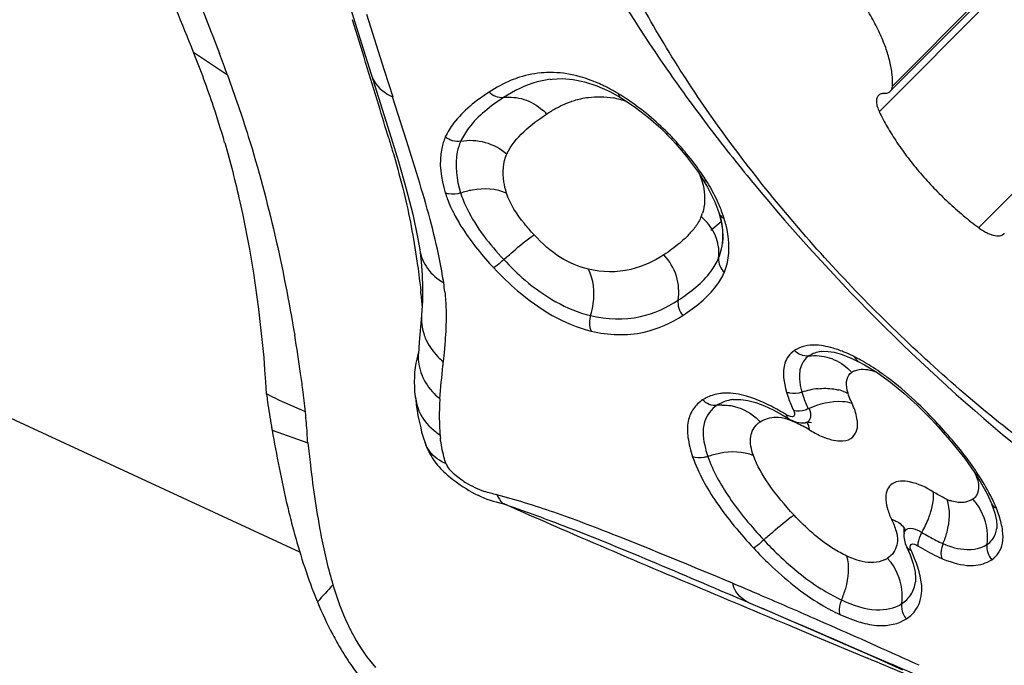
# Model space of a CAD drawing. Units: millimetres. Extents: x 0 to 594, y 0 to 420.
# Drawn here: x 153 to 156, y 363 to 365 of the extents above; entities that cross this region are included whole.
import ezdxf

# ---------------------------------------------------------------- set-up
doc = ezdxf.new("R2010")
doc.units = ezdxf.units.MM
doc.header["$LTSCALE"] = 32.67
for name, color, linetype in [('10105075_CL', 7, 'CONTINUOUS'), ('607072814-000_CL', 7, 'CONTINUOUS'), ('607087199-000_CL', 7, 'CONTINUOUS')]:
    doc.layers.add(name, color=color, linetype=linetype)

msp = doc.modelspace()

# ---------------------------------------------------------------- linework, layer by layer
at = {"layer": '10105075_CL', "color": 7, "linetype": 'CONTINUOUS'}
msp.add_line((155.7407, 365.1196), (155.1964, 364.5727), dxfattribs=at)
at = {"layer": '10105075_CL', "color": 9, "linetype": 'CONTINUOUS'}
for p, q in [((155.7361, 365.1239), (155.2025, 364.5877)), ((155.7551, 365.1061), (155.1637, 364.5119)), ((156.1316, 364.8458), (155.458, 364.1688))]:
    msp.add_line(p, q, dxfattribs=at)
at = {"layer": '10105075_CL', "color": 7, "linetype": 'CONTINUOUS'}
msp.add_arc((155.5193, 364.1639), 0.0185, 315.1422, 322.1574, dxfattribs=at)
for points, knots in [([(154.4816, 366.2202), (154.5111, 366.2326), (154.575, 366.2524), (154.6784, 366.2668), (154.7917, 366.2669), (154.9138, 366.2528), (155.0439, 366.2248), (155.1809, 366.1831), (155.3237, 366.1279), (155.4711, 366.0599), (155.6218, 365.9795), (155.7745, 365.8875), (155.9281, 365.7846), (156.081, 365.6717), (156.2322, 365.5497), (156.3802, 365.4197), (156.5238, 365.2828), (156.6618, 365.1402), (156.7931, 364.9931), (156.9163, 364.8427), (157.0307, 364.6904), (157.1351, 364.5373), (157.2286, 364.3849), (157.3106, 364.2344), (157.3802, 364.0871), (157.4369, 363.9443), (157.4803, 363.807), (157.5099, 363.6765), (157.5256, 363.5539), (157.527, 363.44), (157.5142, 363.3358), (157.491, 363.2564), (157.4653, 363.1995), (157.4428, 363.1605), (157.4169, 363.1246), (157.3974, 363.1028), (157.3871, 363.0925)], [0, 0, 0, 0, 0.019689, 0.04095, 0.064079, 0.08925, 0.116537, 0.145934, 0.177369, 0.210722, 0.245831, 0.282502, 0.320514, 0.359624, 0.399575, 0.440096, 0.480909, 0.521732, 0.562283, 0.602283, 0.641461, 0.679559, 0.716332, 0.751558, 0.785041, 0.816616, 0.846159, 0.873597, 0.898916, 0.922185, 0.943569, 0.963356, 0.972788, 0.981991, 0.991035, 1, 1, 1, 1]), ([(154.4825, 366.0816), (154.5124, 366.0941), (154.5774, 366.1139), (154.683, 366.127), (154.799, 366.1249), (154.9243, 366.1076), (155.0578, 366.0754), (155.1984, 366.0286), (155.3446, 365.9677), (155.4952, 365.8932), (155.6488, 365.8058), (155.8038, 365.7063), (155.9588, 365.5958), (156.1122, 365.4752), (156.2627, 365.3458), (156.4088, 365.2086), (156.5491, 365.0652), (156.6822, 364.9167), (156.8068, 364.7648), (156.9218, 364.6107), (157.0261, 364.456), (157.1187, 364.3023), (157.1987, 364.1508), (157.2653, 364.0031), (157.3179, 363.8606), (157.3561, 363.7246), (157.3794, 363.5963), (157.3876, 363.4769), (157.3805, 363.3674), (157.3613, 363.2837), (157.3381, 363.2236), (157.3172, 363.1825), (157.2927, 363.1447), (157.2645, 363.1103), (157.2327, 363.0793), (157.1975, 363.052), (157.1588, 363.0282), (157.1313, 363.0151), (157.1171, 363.0091)], [0, 0, 0, 0, 0.020207, 0.042143, 0.066137, 0.092369, 0.120905, 0.151714, 0.184695, 0.219689, 0.256491, 0.294863, 0.334534, 0.375213, 0.416594, 0.458358, 0.500181, 0.541737, 0.582706, 0.622775, 0.661648, 0.699045, 0.734717, 0.768445, 0.800052, 0.829415, 0.856476, 0.881263, 0.903912, 0.924694, 0.934526, 0.944067, 0.953397, 0.962602, 0.971774, 0.981005, 0.990385, 1, 1, 1, 1]), ([(156.7594, 362.9723), (156.7307, 362.9757), (156.6718, 362.985), (156.5822, 363.0054), (156.4892, 363.0325), (156.3931, 363.0663), (156.2945, 363.1065), (156.1937, 363.153), (156.0911, 363.2057), (155.9507, 363.2848), (155.7742, 363.3976), (155.5657, 363.551), (155.3611, 363.7217), (155.1642, 363.9067), (154.9783, 364.1028), (154.8066, 364.3065), (154.6522, 364.5143), (154.5385, 364.6902), (154.4587, 364.8303), (154.4056, 364.9325), (154.3586, 365.0331), (154.3179, 365.1316), (154.2836, 365.2275), (154.2561, 365.3204), (154.2353, 365.4099), (154.2257, 365.4687), (154.2222, 365.4974)], [0, 0, 0, 0, 0.023119, 0.047586, 0.073394, 0.100514, 0.128899, 0.158489, 0.18921, 0.220976, 0.28725, 0.35648, 0.427728, 0.5, 0.572272, 0.64352, 0.71275, 0.779024, 0.81079, 0.841511, 0.871101, 0.899486, 0.926606, 0.952414, 0.976881, 1, 1, 1, 1]), ([(155.2025, 364.5877), (155.2033, 364.5992), (155.2025, 364.6238), (155.1956, 364.6621), (155.183, 364.7033), (155.165, 364.7467), (155.1418, 364.7917), (155.1138, 364.8377), (155.0814, 364.8839), (155.0575, 364.9139), (155.045, 364.9288)], [0, 0, 0, 0, 0.090304, 0.191459, 0.303668, 0.426473, 0.558933, 0.699751, 0.84736, 1, 1, 1, 1]), ([(155.179, 364.5664), (155.1772, 364.5664), (155.1738, 364.5662), (155.169, 364.565), (155.1649, 364.5631), (155.1625, 364.5612), (155.1615, 364.5602)], [0, 0, 0, 0, 0.279368, 0.534786, 0.772252, 1, 1, 1, 1]), ([(155.179, 364.5664), (155.1807, 364.5665), (155.1841, 364.5667), (155.1889, 364.5679), (155.1931, 364.5698), (155.1954, 364.5717), (155.1964, 364.5727)], [0, 0, 0, 0, 0.279368, 0.534786, 0.772252, 1, 1, 1, 1]), ([(155.1964, 364.5727), (155.1973, 364.5736), (155.199, 364.5756), (155.2015, 364.5806), (155.2023, 364.5848), (155.2025, 364.5877)], [0, 0, 0, 0, 0.232118, 0.472096, 1, 1, 1, 1]), ([(155.1615, 364.5602), (155.1604, 364.5591), (155.1584, 364.5565), (155.1564, 364.5519), (155.1554, 364.5465), (155.1552, 364.5381), (155.1576, 364.5262), (155.1614, 364.5169), (155.1637, 364.5119)], [0, 0, 0, 0, 0.092039, 0.188672, 0.29369, 0.409707, 0.679261, 1, 1, 1, 1]), ([(155.1637, 364.5119), (155.1711, 364.4966), (155.1876, 364.4657), (155.2162, 364.42), (155.249, 364.3743), (155.2855, 364.3292), (155.3253, 364.2855), (155.3675, 364.2437), (155.4117, 364.2046), (155.4424, 364.1804), (155.458, 364.1688)], [0, 0, 0, 0, 0.111807, 0.230297, 0.354155, 0.481916, 0.612013, 0.742818, 0.872687, 1, 1, 1, 1]), ([(155.458, 364.1688), (155.4617, 364.1661), (155.4692, 364.1609), (155.4805, 364.1544), (155.4915, 364.1494), (155.5018, 364.1461), (155.5113, 364.1445), (155.5197, 364.1446), (155.5269, 364.1466), (155.5308, 364.1493), (155.5324, 364.1508)], [0, 0, 0, 0, 0.170954, 0.331611, 0.479324, 0.612123, 0.729018, 0.830465, 0.919027, 1, 1, 1, 1])]:
    msp.add_open_spline(points, degree=3, knots=knots, dxfattribs=at)
at = {"layer": '607072814-000_CL', "color": 7, "linetype": 'CONTINUOUS'}
for p, q in [((153.5682, 364.9174), (153.6311, 364.7145)), ((153.6311, 364.7145), (153.6595, 364.6231)), ((153.6594, 364.6235), (153.714, 364.4506)), ((154.1904, 364.608), (154.19, 364.6079)), ((154.366, 364.5719), (154.398, 364.5539)), ((154.4806, 364.495), (154.5168, 364.4629)), ((153.714, 364.4506), (153.7403, 364.3649)), ((154.5168, 364.4629), (154.5503, 364.4292)), ((154.5503, 364.4292), (154.5612, 364.4173)), ((154.5612, 364.4173), (154.5935, 364.3792)), ((153.7403, 364.3649), (153.7635, 364.284)), ((153.7635, 364.284), (153.7827, 364.2089)), ((154.6557, 364.2884), (154.6767, 364.2456)), ((154.6767, 364.2456), (154.6885, 364.2136)), ((153.7827, 364.2089), (153.7972, 364.1404)), ((154.6996, 364.1625), (154.7009, 364.1398)), ((153.7972, 364.1404), (153.8033, 364.1041)), ((154.7009, 364.1398), (154.6997, 364.1218)), ((154.6996, 364.1211), (154.6997, 364.1218)), ((153.8115, 363.9524), (153.809, 363.9102)), ((153.8089, 363.9088), (153.8018, 363.8299)), ((153.8018, 363.8299), (153.7993, 363.7956)), ((153.8777, 363.8238), (153.8753, 363.7982)), ((153.7995, 363.7993), (153.7968, 363.7888)), ((153.7992, 363.7956), (153.7992, 363.7952)), ((153.8753, 363.7982), (153.873, 363.7723)), ((154.993, 363.8025), (154.9917, 363.8023)), ((155.051, 363.794), (155.0735, 363.7856)), ((155.1578, 363.7395), (155.1969, 363.7115)), ((155.1969, 363.7115), (155.2367, 363.679)), ((155.2367, 363.679), (155.2764, 363.6429)), ((154.7309, 363.66), (154.7355, 363.6605)), ((155.2764, 363.6429), (155.3153, 363.6039)), ((153.466, 363.6133), (153.4651, 363.6234)), ((154.876, 363.6148), (154.8949, 363.6035)), ((155.3153, 363.6039), (155.3303, 363.588)), ((153.8062, 363.576), (153.8091, 363.5636)), ((154.8949, 363.6035), (154.8948, 363.6035)), ((155.3303, 363.588), (155.3729, 363.54)), ((153.8091, 363.5636), (153.8134, 363.5489)), ((153.8134, 363.5489), (153.8192, 363.5319)), ((153.8185, 363.5339), (153.8223, 363.5233)), ((155.3729, 363.54), (155.417, 363.4849)), ((155.417, 363.4849), (155.4543, 363.4307)), ((155.4543, 363.4307), (155.4827, 363.3804)), ((155.4827, 363.3804), (155.4956, 363.3517)), ((155.4957, 363.3513), (155.5054, 363.3234)), ((155.5054, 363.3234), (155.5104, 363.3015)), ((155.5104, 363.3015), (155.5117, 363.2848)), ((155.5117, 363.2848), (155.5113, 363.2781)), ((155.5112, 363.2775), (155.5113, 363.2781)), ((155.2445, 363.2237), (155.2549, 363.2)), ((155.2549, 363.2), (155.2642, 363.1735)), ((155.2642, 363.1735), (155.2698, 363.1493)), ((155.2698, 363.1493), (155.2714, 363.1292)), ((155.2714, 363.1292), (155.2708, 363.1202)), ((155.2708, 363.12), (155.2708, 363.1202)), ((154.7765, 363.0589), (154.8232, 363.0391)), ((154.8147, 363.0429), (154.8803, 363.0148)), ((154.8233, 363.0392), (154.8379, 363.033)), ((154.8379, 363.033), (154.8962, 363.008)), ((154.8803, 363.0148), (154.9671, 362.9772)), ((154.8962, 363.008), (154.9601, 362.9805)), ((154.9601, 362.9805), (155.0061, 362.9607)), ((154.9671, 362.9772), (155.0547, 362.9388)), ((155.0061, 362.9607), (155.021, 362.9543)), ((155.021, 362.9543), (155.0818, 362.9279)), ((155.0547, 362.9388), (155.1433, 362.8996)), ((155.0818, 362.9279), (155.1424, 362.9015)), ((155.1424, 362.9015), (155.2029, 362.8751)), ((155.1433, 362.8996), (155.2329, 362.8596))]:
    msp.add_line(p, q, dxfattribs=at)
at = {"layer": '607072814-000_CL', "color": 9, "linetype": 'CONTINUOUS'}
for p, q in [((153.646, 364.8009), (153.6982, 364.6355)), ((153.2343, 364.6204), (153.1339, 364.6879)), ((153.6982, 364.6355), (153.7234, 364.5559)), ((153.7643, 364.4267), (153.7233, 364.5559)), ((153.809, 363.9102), (153.8089, 363.9088)), ((155.1008, 363.7729), (155.1006, 363.773)), ((154.7309, 363.66), (154.7301, 363.6599)), ((154.9448, 363.5909), (154.9447, 363.5909)), ((153.3664, 363.5688), (153.4719, 363.5322)), ((155.2443, 363.2243), (155.2444, 363.2239)), ((154.8059, 363.0832), (154.79, 363.0899)), ((154.8918, 362.9935), (154.9685, 362.9614)), ((154.9685, 362.9614), (155.1293, 362.8939))]:
    msp.add_line(p, q, dxfattribs=at)
at = {"layer": '607072814-000_CL', "color": 7, "linetype": 'CONTINUOUS'}
for points in [[(154.19, 364.6079), (154.195, 364.6085), (154.2255, 364.61), (154.2572, 364.6077), (154.2912, 364.6009)], [(154.2912, 364.6009), (154.3278, 364.5891), (154.366, 364.5719)], [(154.398, 364.5539), (154.4022, 364.5513), (154.4422, 364.5246), (154.4806, 364.495)], [(154.5935, 364.3792), (154.6285, 364.3321), (154.6557, 364.2884)], [(154.6885, 364.2135), (154.6954, 364.1874), (154.6996, 364.1625)], [(153.8034, 364.1038), (153.8079, 364.0679), (153.811, 364.0293), (153.8121, 363.991), (153.8115, 363.9524)], [(153.7968, 363.7888), (153.7945, 363.7793), (153.7922, 363.768), (153.79, 363.7545), (153.7884, 363.7406), (153.7875, 363.7265), (153.7872, 363.712), (153.7876, 363.6974), (153.7884, 363.6829), (153.7899, 363.6684), (153.7907, 363.6618)], [(154.993, 363.8025), (154.9974, 363.8029), (155.0121, 363.8026)], [(155.0121, 363.8026), (155.0302, 363.7997), (155.051, 363.794)], [(155.0735, 363.7856), (155.0969, 363.7748), (155.1006, 363.773)], [(155.1008, 363.7729), (155.1201, 363.7626), (155.1578, 363.7395)], [(153.791, 363.6666), (153.7916, 363.6607), (153.7933, 363.6444), (153.7956, 363.6275), (153.7982, 363.6125), (153.8008, 363.5999), (153.8062, 363.576)], [(154.7355, 363.6605), (154.7535, 363.6604), (154.7746, 363.6573)], [(154.7746, 363.6573), (154.7983, 363.6508), (154.8236, 363.6413)], [(154.8236, 363.6413), (154.8497, 363.6291), (154.876, 363.6148)]]:
    msp.add_lwpolyline(points, dxfattribs=at)
at = {"layer": '607072814-000_CL', "color": 9, "linetype": 'CONTINUOUS'}
for centre, radius, start, end in [((127.6094, 356.6512), 27.2374, 16.81638, 17.37423), ((154.1172, 364.1144), 0.5278, 58.5737, 62.1164), ((154.3335, 364.3183), 0.2383, 69.5273, 79.7324), ((154.0402, 363.988), 0.6758, 57.7026, 58.5917), ((154.0241, 363.9626), 0.7058, 56.5032, 57.7007), ((115.1615, 352.798), 40.2679, 16.79565, 16.94029), ((154.0617, 364.3964), 0.1602, 42.8682, 48.7516), ((153.7908, 363.7259), 1.0402, 39.8779, 41.7613), ((154.0603, 363.9337), 0.6998, 33.0431, 35.6262), ((154.4352, 364.2487), 0.2119, 17.2425, 21.6722), ((154.5916, 364.2127), 0.1089, 58.0782, 65.0654), ((154.1463, 363.9898), 0.5971, 30.1022, 33.0323), ((154.353, 364.0872), 0.3681, 17.2408, 20.8243), ((154.5256, 364.2488), 0.1208, 336.917, 342.3144), ((154.5349, 364.0822), 0.1569, 43.5523, 49.4971), ((154.3574, 364.0887), 0.3635, 13.9925, 17.2167), ((154.4164, 364.3242), 0.2543, 315.5357, 319.2601), ((152.5491, 363.8057), 1.3402, 8.5571, 10.9799), ((150.4664, 363.6104), 3.3606, 5.6025, 6.341), ((154.9628, 363.7284), 0.0916, 112.6068, 123.2433), ((153.9927, 363.921), 0.1907, 224.8012, 231.2303), ((154.882, 363.3715), 0.4642, 63.159, 66.6998), ((154.86, 363.3272), 0.5136, 61.662, 63.1985), ((154.8352, 363.2813), 0.5659, 59.9414, 61.6592), ((154.9654, 363.6314), 0.1602, 42.8682, 48.7515), ((155.1128, 363.6948), 0.0545, 113.8724, 123.3455), ((155.0046, 363.4816), 0.2116, 96.0996, 109.3125), ((153.9842, 363.8128), 0.1934, 224.4438, 231.2665), ((154.7057, 363.5599), 0.1182, 115.2199, 123.3151), ((155.0087, 363.5442), 0.1483, 70.4699, 76.1518), ((154.7011, 363.5185), 0.1253, 91.3893, 98.1468), ((154.5758, 363.1152), 0.5893, 60.5099, 63.1126), ((154.3455, 362.6746), 1.3483, 42.7713, 46.1767), ((154.6936, 363.485), 0.1602, 42.8682, 48.7516), ((154.5432, 363.0575), 0.6556, 58.1059, 60.5179), ((154.7296, 363.2072), 0.4282, 58.0654, 60.7409), ((154.2345, 362.5668), 1.5029, 39.9499, 42.9143), ((153.9619, 363.71), 0.1832, 230.7299, 237.4671), ((154.1625, 363.5802), 0.3, 184.7458, 186.5432), ((153.9034, 363.5603), 0.0889, 198.6612, 203.4293), ((154.718, 362.9541), 0.8833, 33.9099, 36.1306), ((154.1152, 363.6749), 0.3294, 245.0079, 258.3121), ((155.4214, 363.497), 0.1444, 246.7501, 250.9517), ((155.3215, 363.2548), 0.1622, 36.9605, 42.796), ((155.0955, 363.1706), 0.4475, 21.9814, 25.7117), ((155.1845, 363.2066), 0.3514, 18.005, 21.9722), ((155.0077, 363.4273), 0.3246, 330.3461, 338.7604), ((155.4562, 363.4744), 0.2626, 246.7546, 250.8419), ((154.8801, 363.0333), 0.4186, 20.794, 25.2612), ((155.505, 363.552), 0.3948, 244.3805, 245.5453), ((155.1469, 363.2523), 0.0746, 295.6685, 303.3234), ((155.0689, 363.0798), 0.1622, 36.9604, 42.7958), ((155.488, 363.5146), 0.3538, 245.5447, 246.8), ((155.4756, 363.4852), 0.3219, 246.7697, 250.3321), ((176.3644, 342.4207), 30.802, 137.79919, 137.926), ((154.8284, 363.1436), 0.1029, 195.5018, 200.5358), ((145.7655, 341.9975), 22.942, 66.83605, 67.00071), ((145.4875, 341.3498), 23.6468, 66.38209, 66.79235), ((155.3208, 363.6042), 0.642, 239.0555, 241.9168), ((155.2808, 363.5289), 0.5568, 241.9031, 245.1228), ((145.0211, 340.2849), 24.8094, 65.77626, 66.38046), ((144.6174, 339.3848), 25.7959, 65.58029, 65.77886), ((134.0913, 312.8531), 54.2833, 66.96092, 67.19732)]:
    msp.add_arc(centre, radius, start, end, dxfattribs=at)
at = {"layer": '607072814-000_CL', "color": 7, "linetype": 'CONTINUOUS'}
for centre, radius, start, end in [((150.6219, 363.6728), 2.7093, 18.3752, 22.005), ((145.8005, 361.892), 7.9187, 20.15411, 20.65183), ((158.5576, 367.4361), 4.9002, 214.724, 215.8119), ((158.7159, 367.5504), 5.0954, 215.8121, 216.9926), ((150.5745, 363.6534), 2.7604, 16.1514, 18.4477), ((158.9217, 367.7063), 5.3536, 217.0002, 219.3444), ((159.0379, 367.8002), 5.5029, 219.3334, 219.4715), ((154.5102, 364.1446), 0.1908, 353.1591, 357.7054), ((154.5275, 364.1425), 0.1734, 347.8682, 352.9312), ((153.2622, 363.9146), 0.6188, 5.9265, 8.4173), ((149.1356, 363.1274), 4.3581, 8.0421, 9.5461), ((151.9314, 363.9415), 1.9493, 354.658, 355.0223), ((149.4967, 363.1795), 3.9934, 7.3448, 8.0278), ((149.6953, 363.2049), 3.7931, 6.3331, 7.3469), ((156.4384, 364.0999), 3.1175, 189.5801, 189.8085), ((154.9542, 363.5182), 0.0733, 91.3021, 97.3737), ((157.9091, 364.3632), 4.6116, 189.9191, 191.3116), ((154.5565, 363.6093), 0.6952, 183.4741, 184.4408), ((155.732, 363.8933), 2.3843, 193.3164, 194.7417), ((154.7907, 363.5946), 1.3961, 201.2043, 202.4784), ((154.3821, 363.4037), 0.9448, 207.7162, 210.8247), ((137.1238, 321.5581), 45.0993, 66.1998, 66.36727)]:
    msp.add_arc(centre, radius, start, end, dxfattribs=at)
for points, knots in [([(154.5323, 366.6401), (154.4527, 366.6329), (154.3014, 366.5994), (154.1136, 366.4632), (154.0037, 366.2547), (153.9736, 365.9953), (154.0149, 365.6948), (154.1243, 365.3605), (154.2979, 365.0026), (154.4468, 364.7653), (154.5302, 364.6449)], [0, 0, 0, 0, 0.099243, 0.188049, 0.278896, 0.383213, 0.507334, 0.652822, 0.818202, 1, 1, 1, 1]), ([(153.1339, 364.6879), (153.0996, 364.7725), (152.9636, 365.1104), (152.8248, 365.4472), (152.7194, 365.6989)], [0, 0, 0, 0, 0.250649, 1, 1, 1, 1]), ([(153.2344, 364.6203), (153.2564, 364.5604), (153.3417, 364.309), (153.4, 364.0489), (153.4334, 363.8502)], [0, 0, 0, 0, 0.240633, 1, 1, 1, 1]), ([(153.226, 364.4213), (153.2428, 364.3632), (153.3047, 364.1189), (153.338, 363.8677), (153.3493, 363.6766)], [0, 0, 0, 0, 0.239923, 1, 1, 1, 1]), ([(154.79, 364.302), (155.0353, 364.0041), (155.4445, 363.5983), (156.0443, 363.1636), (156.3541, 362.9896), (156.5074, 362.9187)], [0, 0, 0, 0, 0.521574, 0.771722, 1, 1, 1, 1]), ([(153.8812, 363.9261), (153.8814, 363.9173), (153.8819, 363.8832), (153.8799, 363.849), (153.8777, 363.8238)], [0, 0, 0, 0, 0.257828, 1, 1, 1, 1]), ([(153.3499, 363.6761), (153.3508, 363.6684), (153.3551, 363.6366), (153.3603, 363.605), (153.3643, 363.581)], [0, 0, 0, 0, 0.242159, 1, 1, 1, 1]), ([(153.863, 363.6617), (153.8625, 363.6541), (153.861, 363.6226), (153.8611, 363.591), (153.8626, 363.5672)], [0, 0, 0, 0, 0.242981, 1, 1, 1, 1]), ([(153.4719, 363.5322), (153.4713, 363.5391), (153.4701, 363.5662), (153.468, 363.5932), (153.466, 363.6133)], [0, 0, 0, 0, 0.256894, 1, 1, 1, 1]), ([(154.9635, 363.5909), (154.9636, 363.5908), (154.9563, 363.5922), (154.9561, 363.5916), (154.9525, 363.5915)], [0, 0, 0, 0, 0.021393, 1, 1, 1, 1]), ([(153.4719, 363.5322), (153.4745, 363.5101), (153.4853, 363.4169), (153.4983, 363.3237), (153.512, 363.2534)], [0, 0, 0, 0, 0.23625, 1, 1, 1, 1]), ([(153.8223, 363.5233), (153.8287, 363.5065), (153.8457, 363.4743), (153.8714, 363.4489), (153.8848, 363.4372)], [0, 0, 0, 0, 0.502303, 1, 1, 1, 1]), ([(153.8848, 363.4372), (153.892, 363.4308), (153.9203, 363.4076), (153.9519, 363.3886), (153.9759, 363.3763)], [0, 0, 0, 0, 0.262985, 1, 1, 1, 1]), ([(154.7293, 363.1161), (154.6115, 363.1654), (154.4362, 363.2377), (154.2042, 363.3269), (154.0885, 363.3624), (154.0317, 363.3779)], [0, 0, 0, 0, 0.513527, 0.763348, 1, 1, 1, 1]), ([(155.2373, 363.2636), (155.2375, 363.2657), (155.238, 363.2719), (155.2379, 363.2781), (155.2371, 363.282)], [0, 0, 0, 0, 0.354398, 1, 1, 1, 1]), ([(153.5906, 362.9939), (153.5961, 362.982), (153.6188, 362.9368), (153.6476, 362.8945), (153.6728, 362.8667)], [0, 0, 0, 0, 0.258154, 1, 1, 1, 1]), ([(153.5708, 362.9196), (153.581, 362.9024), (153.6228, 362.8376), (153.6745, 362.7786), (153.7191, 362.7429)], [0, 0, 0, 0, 0.259626, 1, 1, 1, 1])]:
    msp.add_open_spline(points, degree=3, knots=knots, dxfattribs=at)
for points in [[(153.1318, 364.8867), (153.1585, 364.8196), (153.1849, 364.7524), (153.2103, 364.6849)], [(154.6995, 364.1706), (154.6982, 364.1826), (154.696, 364.1946), (154.693, 364.2064)], [(154.7008, 364.137), (154.7012, 364.1482), (154.7008, 364.1594), (154.6995, 364.1706)], [(154.6881, 364.0781), (154.692, 364.0871), (154.6949, 364.0965), (154.6969, 364.1061)], [(153.8778, 363.9785), (153.8796, 363.9611), (153.8807, 363.9436), (153.8812, 363.9261)], [(153.8631, 363.662), (153.8654, 363.6947), (153.8691, 363.7274), (153.8722, 363.76)], [(153.3754, 363.6638), (153.3668, 363.6682), (153.3581, 363.6725), (153.3493, 363.6765)], [(153.4653, 363.6233), (153.4354, 363.637), (153.4048, 363.6491), (153.3754, 363.6638)], [(154.8949, 363.6035), (154.9095, 363.5944), (154.9278, 363.5887), (154.9448, 363.5909)], [(153.3871, 363.4586), (153.3947, 363.4203), (153.4028, 363.3821), (153.4118, 363.3441)], [(153.4262, 363.2866), (153.4438, 363.2199), (153.4642, 363.1539), (153.4891, 363.0896)], [(155.2373, 363.2639), (155.2356, 363.2506), (155.2386, 363.2364), (155.2443, 363.2243)], [(153.512, 363.2534), (153.5214, 363.2056), (153.5324, 363.158), (153.5465, 363.1114)], [(153.5464, 363.1114), (153.5585, 363.0713), (153.5729, 363.0318), (153.5906, 362.9939)], [(153.5007, 363.0608), (153.5143, 363.028), (153.5292, 362.9957), (153.5457, 362.9643)]]:
    msp.add_open_spline(points, degree=3, dxfattribs=at)
at = {"layer": '607072814-000_CL', "color": 9, "linetype": 'CONTINUOUS'}
for points, knots in [([(154.1995, 364.6281), (154.1903, 364.6284), (154.1563, 364.6277), (154.1224, 364.6215), (154.0988, 364.614)], [0, 0, 0, 0, 0.269946, 1, 1, 1, 1]), ([(154.3081, 364.606), (154.2984, 364.6096), (154.2632, 364.6212), (154.2261, 364.6274), (154.1995, 364.6281)], [0, 0, 0, 0, 0.279241, 1, 1, 1, 1]), ([(153.6595, 364.6231), (153.6618, 364.6158), (153.6747, 364.5868), (153.7016, 364.5658), (153.7233, 364.5559)], [0, 0, 0, 0, 0.240436, 1, 1, 1, 1]), ([(154.0988, 364.614), (154.0905, 364.6114), (154.0591, 364.6), (154.0296, 364.5837), (154.0088, 364.5701)], [0, 0, 0, 0, 0.258659, 1, 1, 1, 1]), ([(154.19, 364.608), (154.1769, 364.6063), (154.1278, 364.5967), (154.082, 364.574), (154.0514, 364.5539)], [0, 0, 0, 0, 0.265925, 1, 1, 1, 1]), ([(154.364, 364.5809), (154.3593, 364.5834), (154.341, 364.5926), (154.3222, 364.6007), (154.3081, 364.606)], [0, 0, 0, 0, 0.261334, 1, 1, 1, 1]), ([(154.0088, 364.5701), (153.97, 364.5445), (153.919, 364.5055), (153.8857, 364.4519), (153.8792, 364.4373)], [0, 0, 0, 0, 0.744503, 1, 1, 1, 1]), ([(154.0514, 364.5539), (154.0133, 364.5289), (153.9636, 364.4908), (153.931, 364.4387), (153.9248, 364.4248)], [0, 0, 0, 0, 0.74917, 1, 1, 1, 1]), ([(154.0514, 364.5539), (154.0714, 364.5568), (154.1144, 364.5527), (154.1513, 364.5309), (154.1673, 364.5168)], [0, 0, 0, 0, 0.48569, 1, 1, 1, 1]), ([(154.2073, 364.5224), (154.2244, 364.5318), (154.2487, 364.5425), (154.2742, 364.5492), (154.2808, 364.5507)], [0, 0, 0, 0, 0.742023, 1, 1, 1, 1]), ([(154.2808, 364.5507), (154.2881, 364.5523), (154.3195, 364.5578), (154.352, 364.5571), (154.376, 364.5528)], [0, 0, 0, 0, 0.235114, 1, 1, 1, 1]), ([(154.5668, 364.4187), (154.5553, 364.4316), (154.5085, 364.4804), (154.4556, 364.5234), (154.4136, 364.5512)], [0, 0, 0, 0, 0.254891, 1, 1, 1, 1]), ([(154.0615, 364.387), (154.0728, 364.4122), (154.1104, 364.4562), (154.1553, 364.4897), (154.1791, 364.5053)], [0, 0, 0, 0, 0.492889, 1, 1, 1, 1]), ([(153.7116, 364.4338), (153.7152, 364.4219), (153.7298, 364.373), (153.7436, 364.3237), (153.753, 364.2862)], [0, 0, 0, 0, 0.242821, 1, 1, 1, 1]), ([(153.8792, 364.4373), (153.8744, 364.4266), (153.8576, 364.3728), (153.866, 364.3139), (153.8791, 364.2718)], [0, 0, 0, 0, 0.211302, 1, 1, 1, 1]), ([(153.9248, 364.4248), (153.9203, 364.4147), (153.9046, 364.3649), (153.9124, 364.3105), (153.9244, 364.2717)], [0, 0, 0, 0, 0.214038, 1, 1, 1, 1]), ([(153.9248, 364.4248), (153.9484, 364.4292), (153.9987, 364.4266), (154.043, 364.4029), (154.0615, 364.387)], [0, 0, 0, 0, 0.495693, 1, 1, 1, 1]), ([(154.5614, 364.4175), (154.5618, 364.417), (154.5641, 364.4173), (154.5656, 364.4181), (154.5668, 364.4187)], [0, 0, 0, 0, 0.322845, 1, 1, 1, 1]), ([(154.0603, 364.2713), (154.0569, 364.2823), (154.0476, 364.32), (154.0503, 364.3618), (154.0615, 364.387)], [0, 0, 0, 0, 0.293307, 1, 1, 1, 1]), ([(154.6375, 364.3115), (154.6404, 364.3023), (154.6485, 364.27), (154.648, 364.2348), (154.6407, 364.2121)], [0, 0, 0, 0, 0.287258, 1, 1, 1, 1]), ([(153.9244, 364.2717), (153.9358, 364.2758), (153.9799, 364.2878), (154.0297, 364.2856), (154.0603, 364.2713)], [0, 0, 0, 0, 0.2646, 1, 1, 1, 1]), ([(154.6971, 364.2181), (154.6949, 364.2239), (154.685, 364.2483), (154.673, 364.2718), (154.6629, 364.2893)], [0, 0, 0, 0, 0.236248, 1, 1, 1, 1]), ([(153.8791, 364.2718), (153.8808, 364.2662), (153.8889, 364.2426), (153.8995, 364.2198), (153.9086, 364.2029)], [0, 0, 0, 0, 0.233216, 1, 1, 1, 1]), ([(153.9244, 364.2717), (153.9133, 364.2676), (153.897, 364.2661), (153.8822, 364.2703), (153.8791, 364.2718)], [0, 0, 0, 0, 0.773008, 1, 1, 1, 1]), ([(153.9244, 364.2717), (153.9294, 364.2555), (153.9599, 364.1824), (154.0103, 364.1195), (154.0524, 364.0741)], [0, 0, 0, 0, 0.214745, 1, 1, 1, 1]), ([(154.1419, 364.1478), (154.132, 364.1584), (154.0996, 364.1956), (154.0706, 364.2379), (154.0603, 364.2713)], [0, 0, 0, 0, 0.29309, 1, 1, 1, 1]), ([(153.9086, 364.2029), (153.9157, 364.1897), (153.9484, 364.1348), (153.9894, 364.0853), (154.0226, 364.0495)], [0, 0, 0, 0, 0.235447, 1, 1, 1, 1]), ([(154.6881, 364.0781), (154.6907, 364.0976), (154.6858, 364.1397), (154.663, 364.1751), (154.6486, 364.1903)], [0, 0, 0, 0, 0.484359, 1, 1, 1, 1]), ([(154.7052, 364.037), (154.7092, 364.0464), (154.7233, 364.0915), (154.719, 364.1409), (154.7101, 364.1766)], [0, 0, 0, 0, 0.216197, 1, 1, 1, 1]), ([(154.0524, 364.0741), (154.0612, 364.082), (154.0901, 364.1075), (154.1195, 364.133), (154.1419, 364.1478)], [0, 0, 0, 0, 0.304597, 1, 1, 1, 1]), ([(154.3026, 364.0458), (154.2738, 364.0529), (154.2133, 364.0782), (154.1654, 364.1225), (154.1419, 364.1478)], [0, 0, 0, 0, 0.462726, 1, 1, 1, 1]), ([(153.8034, 364.1038), (153.8063, 364.084), (153.8232, 364.0439), (153.8559, 364.0161), (153.8744, 364.0052)], [0, 0, 0, 0, 0.482427, 1, 1, 1, 1]), ([(153.7933, 364.0831), (153.7946, 364.0744), (153.7994, 364.0406), (153.8036, 364.0068), (153.8064, 363.9816)], [0, 0, 0, 0, 0.257595, 1, 1, 1, 1]), ([(154.0524, 364.0741), (154.0496, 364.0714), (154.0399, 364.063), (154.0301, 364.0544), (154.0226, 364.0495)], [0, 0, 0, 0, 0.301916, 1, 1, 1, 1]), ([(154.0524, 364.0741), (154.0722, 364.0528), (154.1453, 363.9812), (154.2376, 363.9259), (154.309, 363.9084)], [0, 0, 0, 0, 0.283333, 1, 1, 1, 1]), ([(154.5263, 364.0886), (154.4964, 364.0689), (154.4246, 364.0351), (154.3433, 364.0359), (154.3026, 364.0458)], [0, 0, 0, 0, 0.460586, 1, 1, 1, 1]), ([(154.5684, 363.954), (154.5723, 363.9775), (154.5682, 364.0276), (154.5429, 364.0707), (154.5263, 364.0886)], [0, 0, 0, 0, 0.492968, 1, 1, 1, 1]), ([(154.5684, 363.954), (154.6047, 363.9779), (154.6521, 364.0145), (154.6824, 364.0647), (154.6881, 364.0781)], [0, 0, 0, 0, 0.748753, 1, 1, 1, 1]), ([(154.0226, 364.0495), (154.0448, 364.0255), (154.1273, 363.9453), (154.2307, 363.8823), (154.3111, 363.8627)], [0, 0, 0, 0, 0.283216, 1, 1, 1, 1]), ([(154.309, 363.9084), (154.3128, 363.92), (154.3234, 363.9651), (154.3185, 364.0154), (154.3026, 364.0458)], [0, 0, 0, 0, 0.261499, 1, 1, 1, 1]), ([(154.5824, 363.9092), (154.6195, 363.9336), (154.6682, 363.9712), (154.6992, 364.0229), (154.7052, 364.037)], [0, 0, 0, 0, 0.743771, 1, 1, 1, 1]), ([(154.309, 363.9084), (154.3568, 363.8968), (154.4506, 363.8935), (154.5345, 363.9317), (154.5684, 363.954)], [0, 0, 0, 0, 0.547914, 1, 1, 1, 1]), ([(153.8089, 363.9088), (153.8076, 363.8909), (153.8106, 363.8661), (153.8192, 363.8434), (153.8217, 363.8377)], [0, 0, 0, 0, 0.741344, 1, 1, 1, 1]), ([(154.309, 363.9084), (154.3052, 363.8971), (154.3044, 363.8806), (154.3094, 363.8658), (154.3111, 363.8627)], [0, 0, 0, 0, 0.769414, 1, 1, 1, 1]), ([(154.3111, 363.8627), (154.3617, 363.8503), (154.4598, 363.8464), (154.5475, 363.8862), (154.5824, 363.9092)], [0, 0, 0, 0, 0.554913, 1, 1, 1, 1]), ([(155.0189, 363.8143), (155.0102, 363.8166), (154.9802, 363.8231), (154.9476, 363.8214), (154.9276, 363.813)], [0, 0, 0, 0, 0.294656, 1, 1, 1, 1]), ([(155.0657, 363.7978), (155.0617, 363.7996), (155.0464, 363.8058), (155.0307, 363.8112), (155.0189, 363.8143)], [0, 0, 0, 0, 0.26222, 1, 1, 1, 1]), ([(153.7992, 363.7952), (153.7979, 363.7742), (153.8053, 363.7299), (153.8306, 363.6932), (153.8461, 363.6774)], [0, 0, 0, 0, 0.487075, 1, 1, 1, 1]), ([(154.8947, 363.7881), (154.8903, 363.782), (154.8742, 363.7488), (154.8813, 363.7097), (154.8891, 363.6822)], [0, 0, 0, 0, 0.207061, 1, 1, 1, 1]), ([(154.9552, 363.7889), (154.9447, 363.782), (154.927, 363.7577), (154.9266, 363.7288), (154.9282, 363.7137)], [0, 0, 0, 0, 0.453066, 1, 1, 1, 1]), ([(154.9552, 363.7889), (154.9751, 363.7918), (155.0181, 363.7877), (155.055, 363.7659), (155.0711, 363.7518)], [0, 0, 0, 0, 0.48569, 1, 1, 1, 1]), ([(155.0907, 363.7447), (155.0949, 363.7465), (155.1158, 363.7526), (155.1381, 363.7474), (155.154, 363.7416)], [0, 0, 0, 0, 0.214056, 1, 1, 1, 1]), ([(155.0713, 363.6786), (155.0681, 363.6899), (155.0632, 363.7103), (155.0717, 363.7308), (155.078, 363.7366)], [0, 0, 0, 0, 0.582572, 1, 1, 1, 1]), ([(155.2791, 363.6473), (155.2538, 363.6715), (155.2188, 363.7022), (155.1816, 363.7299), (155.1723, 363.7364)], [0, 0, 0, 0, 0.754628, 1, 1, 1, 1]), ([(154.9822, 363.692), (154.9979, 363.6937), (155.019, 363.6935), (155.0394, 363.6894), (155.0442, 363.6882)], [0, 0, 0, 0, 0.760427, 1, 1, 1, 1]), ([(153.7915, 363.6619), (153.7926, 363.6531), (153.8007, 363.6171), (153.8244, 363.5857), (153.8459, 363.5681)], [0, 0, 0, 0, 0.242496, 1, 1, 1, 1]), ([(154.7071, 363.6789), (154.7023, 363.6787), (154.6846, 363.6773), (154.6671, 363.6724), (154.6553, 363.6668)], [0, 0, 0, 0, 0.269615, 1, 1, 1, 1]), ([(154.7951, 363.6617), (154.7872, 363.6646), (154.7588, 363.6742), (154.7286, 363.6796), (154.7071, 363.6789)], [0, 0, 0, 0, 0.282135, 1, 1, 1, 1]), ([(154.8891, 363.6822), (154.8903, 363.6781), (154.8957, 363.6609), (154.9026, 363.6443), (154.9083, 363.6318)], [0, 0, 0, 0, 0.238155, 1, 1, 1, 1]), ([(154.9347, 363.6813), (154.9235, 363.6773), (154.9071, 363.6761), (154.8923, 363.6806), (154.8891, 363.6822)], [0, 0, 0, 0, 0.771391, 1, 1, 1, 1]), ([(154.9347, 363.6813), (154.9358, 363.6774), (154.9411, 363.6607), (154.948, 363.6445), (154.9537, 363.6323)], [0, 0, 0, 0, 0.230603, 1, 1, 1, 1]), ([(155.0831, 363.6486), (155.0818, 363.6514), (155.0774, 363.6612), (155.0734, 363.6712), (155.0713, 363.6786)], [0, 0, 0, 0, 0.286386, 1, 1, 1, 1]), ([(154.6408, 363.6587), (154.6303, 363.6518), (154.6108, 363.6337), (154.5948, 363.5935), (154.596, 363.5437), (154.6049, 363.5089), (154.6113, 363.4904)], [0, 0, 0, 0, 0.203504, 0.420212, 0.681995, 1, 1, 1, 1]), ([(154.6833, 363.6425), (154.6663, 363.6313), (154.6353, 363.5901), (154.6427, 363.5404), (154.6492, 363.5149)], [0, 0, 0, 0, 0.436694, 1, 1, 1, 1]), ([(154.7301, 363.6598), (154.7258, 363.6592), (154.7093, 363.6561), (154.6936, 363.6492), (154.6833, 363.6425)], [0, 0, 0, 0, 0.264845, 1, 1, 1, 1]), ([(154.6981, 363.6437), (154.7069, 363.6439), (154.7435, 363.6413), (154.7784, 363.6237), (154.7992, 363.6054)], [0, 0, 0, 0, 0.242742, 1, 1, 1, 1]), ([(154.9563, 363.6336), (154.9526, 363.6317), (154.9381, 363.6261), (154.9212, 363.6235), (154.9103, 363.627)], [0, 0, 0, 0, 0.271442, 1, 1, 1, 1]), ([(154.9563, 363.6336), (154.9592, 363.6251), (154.9636, 363.6103), (154.9554, 363.5946), (154.95, 363.5923)], [0, 0, 0, 0, 0.602761, 1, 1, 1, 1]), ([(155.0831, 363.6486), (155.0741, 363.6514), (155.0302, 363.6582), (154.9852, 363.6467), (154.9537, 363.6323)], [0, 0, 0, 0, 0.214286, 1, 1, 1, 1]), ([(155.048, 363.5372), (155.0588, 363.5369), (155.0807, 363.5402), (155.1012, 363.5691), (155.099, 363.608), (155.0898, 363.6343), (155.0831, 363.6486)], [0, 0, 0, 0, 0.223848, 0.422276, 0.67323, 1, 1, 1, 1]), ([(154.811, 363.5939), (154.8246, 363.6029), (154.8635, 363.6135), (154.9004, 363.5999), (154.9196, 363.5908)], [0, 0, 0, 0, 0.432523, 1, 1, 1, 1]), ([(154.9084, 363.6318), (154.9119, 363.6257), (154.9182, 363.6033), (154.8958, 363.6102), (154.8896, 363.6141)], [0, 0, 0, 0, 0.494743, 1, 1, 1, 1]), ([(154.7911, 363.4943), (154.7849, 363.5122), (154.7766, 363.5461), (154.7927, 363.5788), (154.8034, 363.5882)], [0, 0, 0, 0, 0.572187, 1, 1, 1, 1]), ([(154.95, 363.5923), (154.9492, 363.5919), (154.9475, 363.5914), (154.9457, 363.591), (154.9448, 363.5909)], [0, 0, 0, 0, 0.484543, 1, 1, 1, 1]), ([(155.3305, 363.5883), (155.3309, 363.5879), (155.333, 363.5887), (155.3342, 363.5895), (155.3352, 363.5902)], [0, 0, 0, 0, 0.289387, 1, 1, 1, 1]), ([(153.8814, 363.4697), (153.879, 363.4763), (153.8716, 363.5013), (153.8667, 363.5271), (153.8645, 363.546)], [0, 0, 0, 0, 0.268189, 1, 1, 1, 1]), ([(153.8813, 363.4697), (153.8745, 363.4727), (153.8501, 363.4852), (153.8297, 363.5067), (153.8218, 363.525)], [0, 0, 0, 0, 0.272667, 1, 1, 1, 1]), ([(154.6562, 363.4914), (154.6525, 363.49), (154.6379, 363.4861), (154.6215, 363.486), (154.6113, 363.4904)], [0, 0, 0, 0, 0.265203, 1, 1, 1, 1]), ([(154.6113, 363.4904), (154.6278, 363.4423), (154.6823, 363.346), (154.7526, 363.2623), (154.7921, 363.2196)], [0, 0, 0, 0, 0.466722, 1, 1, 1, 1]), ([(154.6562, 363.4914), (154.6675, 363.4957), (154.7111, 363.5083), (154.7605, 363.5076), (154.7911, 363.4943)], [0, 0, 0, 0, 0.266518, 1, 1, 1, 1]), ([(154.6562, 363.4914), (154.6711, 363.448), (154.721, 363.3601), (154.7853, 363.2837), (154.8219, 363.2442)], [0, 0, 0, 0, 0.459633, 1, 1, 1, 1]), ([(154.9114, 363.3179), (154.8846, 363.3468), (154.8386, 363.4015), (154.8015, 363.4639), (154.7911, 363.4943)], [0, 0, 0, 0, 0.551226, 1, 1, 1, 1]), ([(153.8813, 363.4697), (153.883, 363.4657), (153.8923, 363.4486), (153.9083, 363.4367), (153.9202, 363.4278)], [0, 0, 0, 0, 0.22959, 1, 1, 1, 1]), ([(155.4477, 363.4408), (155.4532, 363.4271), (155.4622, 363.4031), (155.4538, 363.3767), (155.4465, 363.3698)], [0, 0, 0, 0, 0.595704, 1, 1, 1, 1]), ([(155.4986, 363.3647), (155.4953, 363.3715), (155.481, 363.3998), (155.4644, 363.4268), (155.451, 363.4468)], [0, 0, 0, 0, 0.238748, 1, 1, 1, 1]), ([(153.9202, 363.4278), (153.9264, 363.4231), (153.9494, 363.4065), (153.9757, 363.3952), (153.9948, 363.3879)], [0, 0, 0, 0, 0.275558, 1, 1, 1, 1]), ([(155.3242, 363.3861), (155.3024, 363.3995), (155.2647, 363.4185), (155.2084, 363.4202), (155.1856, 363.3941), (155.1817, 363.368), (155.1866, 363.3375), (155.1948, 363.3164), (155.2, 363.3053)], [0, 0, 0, 0, 0.317427, 0.530668, 0.619283, 0.721164, 0.848035, 1, 1, 1, 1]), ([(155.3644, 363.3644), (155.3615, 363.3656), (155.3478, 363.3721), (155.3345, 363.3798), (155.3242, 363.3861)], [0, 0, 0, 0, 0.204381, 1, 1, 1, 1]), ([(154.0478, 363.3537), (154.118, 363.3226), (154.3983, 363.2001), (154.6805, 363.082), (154.8918, 362.9935)], [0, 0, 0, 0, 0.25106, 1, 1, 1, 1]), ([(154.0489, 363.3518), (154.1087, 363.3315), (154.3549, 363.2411), (154.5953, 363.136), (154.7786, 363.0583)], [0, 0, 0, 0, 0.240884, 1, 1, 1, 1]), ([(155.3103, 363.3097), (155.3121, 363.3144), (155.3183, 363.3319), (155.3227, 363.3501), (155.324, 363.3635)], [0, 0, 0, 0, 0.27189, 1, 1, 1, 1]), ([(155.3526, 363.2332), (155.3573, 363.2443), (155.3716, 363.286), (155.3751, 363.3339), (155.3644, 363.3644)], [0, 0, 0, 0, 0.27243, 1, 1, 1, 1]), ([(155.4826, 363.2305), (155.4843, 363.2406), (155.4867, 363.2834), (155.4705, 363.3265), (155.4511, 363.3524)], [0, 0, 0, 0, 0.241521, 1, 1, 1, 1]), ([(154.8219, 363.2442), (154.8306, 363.2521), (154.8596, 363.2776), (154.8889, 363.3031), (154.9114, 363.3179)], [0, 0, 0, 0, 0.304597, 1, 1, 1, 1]), ([(155.0676, 363.1964), (155.0541, 363.2027), (154.996, 363.2349), (154.9463, 363.2803), (154.9114, 363.3179)], [0, 0, 0, 0, 0.2254, 1, 1, 1, 1]), ([(155.4966, 363.1856), (155.5047, 363.1909), (155.5194, 363.2053), (155.531, 363.2364), (155.53, 363.2745), (155.5233, 363.3011), (155.5187, 363.3152)], [0, 0, 0, 0, 0.203847, 0.422448, 0.684429, 1, 1, 1, 1]), ([(155.2, 363.3053), (155.2054, 363.2941), (155.2137, 363.2732), (155.2211, 363.2355), (155.2098, 363.2089), (155.1984, 363.1982)], [0, 0, 0, 0, 0.328628, 0.588373, 1, 1, 1, 1]), ([(155.2, 363.3053), (155.2045, 363.304), (155.2206, 363.2979), (155.235, 363.2856), (155.2403, 363.2743)], [0, 0, 0, 0, 0.272786, 1, 1, 1, 1]), ([(155.2373, 363.2638), (155.2381, 363.27), (155.2515, 363.2841), (155.2682, 363.2772), (155.2767, 363.2736)], [0, 0, 0, 0, 0.402856, 1, 1, 1, 1]), ([(155.2898, 363.2667), (155.2879, 363.2633), (155.2819, 363.2508), (155.2773, 363.2368), (155.2783, 363.2269)], [0, 0, 0, 0, 0.284644, 1, 1, 1, 1]), ([(155.4826, 363.2305), (155.494, 363.238), (155.5066, 363.2541), (155.5106, 363.2725), (155.5112, 363.2775)], [0, 0, 0, 0, 0.729001, 1, 1, 1, 1]), ([(154.8219, 363.2442), (154.819, 363.2416), (154.8094, 363.2331), (154.7996, 363.2246), (154.7921, 363.2196)], [0, 0, 0, 0, 0.301916, 1, 1, 1, 1]), ([(154.8219, 363.2442), (154.8357, 363.2293), (154.8901, 363.1736), (154.9513, 363.1239), (155.0007, 363.0942)], [0, 0, 0, 0, 0.260314, 1, 1, 1, 1]), ([(155.2588, 363.2119), (155.2568, 363.2153), (155.2537, 363.2215), (155.2587, 363.2367), (155.2724, 363.2305), (155.2783, 363.2269)], [0, 0, 0, 0, 0.295193, 0.487302, 1, 1, 1, 1]), ([(155.3526, 363.2332), (155.351, 363.2295), (155.3465, 363.2155), (155.345, 363.1996), (155.3486, 363.1894)], [0, 0, 0, 0, 0.270913, 1, 1, 1, 1]), ([(155.37, 363.2264), (155.3811, 363.2226), (155.4176, 363.2124), (155.4604, 363.2159), (155.4826, 363.2305)], [0, 0, 0, 0, 0.30564, 1, 1, 1, 1]), ([(154.7921, 363.2196), (154.8072, 363.2034), (154.8676, 363.1416), (154.9356, 363.0866), (154.9907, 363.0535)], [0, 0, 0, 0, 0.256508, 1, 1, 1, 1]), ([(155.0519, 363.0669), (155.0568, 363.0779), (155.0718, 363.1189), (155.0771, 363.166), (155.0676, 363.1964)], [0, 0, 0, 0, 0.2749, 1, 1, 1, 1]), ([(155.147, 363.1772), (155.1412, 363.1769), (155.1137, 363.178), (155.0872, 363.1873), (155.0676, 363.1964)], [0, 0, 0, 0, 0.212779, 1, 1, 1, 1]), ([(155.23, 363.0554), (155.2317, 363.0656), (155.2341, 363.1083), (155.2179, 363.1515), (155.1985, 363.1773)], [0, 0, 0, 0, 0.241521, 1, 1, 1, 1]), ([(155.2612, 363.0245), (155.2774, 363.0405), (155.2932, 363.0789), (155.287, 363.1341), (155.2777, 363.1654), (155.2714, 363.1819)], [0, 0, 0, 0, 0.412521, 0.680207, 1, 1, 1, 1]), ([(155.3672, 363.1821), (155.3913, 363.1735), (155.4357, 363.1625), (155.4809, 363.1753), (155.4966, 363.1856)], [0, 0, 0, 0, 0.57531, 1, 1, 1, 1]), ([(155.23, 363.0554), (155.2406, 363.0624), (155.2603, 363.0808), (155.2691, 363.1066), (155.2708, 363.12)], [0, 0, 0, 0, 0.486194, 1, 1, 1, 1]), ([(154.7767, 363.0591), (154.7616, 363.0659), (154.7436, 363.0819), (154.7341, 363.1021), (154.7321, 363.1075)], [0, 0, 0, 0, 0.740651, 1, 1, 1, 1]), ([(155.0519, 363.0669), (155.0502, 363.0633), (155.0454, 363.0496), (155.0434, 363.0339), (155.0466, 363.0238)], [0, 0, 0, 0, 0.273297, 1, 1, 1, 1]), ([(155.0519, 363.0669), (155.0845, 363.0518), (155.1435, 363.0292), (155.2087, 363.0414), (155.23, 363.0554)], [0, 0, 0, 0, 0.585682, 1, 1, 1, 1]), ([(155.0466, 363.0238), (155.0664, 363.0147), (155.1042, 363.0001), (155.171, 362.9858), (155.2206, 362.9952), (155.244, 363.0106)], [0, 0, 0, 0, 0.318876, 0.589985, 1, 1, 1, 1])]:
    msp.add_open_spline(points, degree=3, knots=knots, dxfattribs=at)
for points in [[(154.0514, 364.5539), (154.0364, 364.5517), (154.0192, 364.5589), (154.0088, 364.5701)], [(154.3982, 364.5542), (154.3948, 364.5563), (154.3928, 364.5607), (154.3923, 364.5647)], [(154.1791, 364.5053), (154.1883, 364.5114), (154.1976, 364.5171), (154.2073, 364.5224)], [(153.8036, 364.3002), (153.7909, 364.3425), (153.7777, 364.3846), (153.7643, 364.4267)], [(153.9248, 364.4248), (153.9093, 364.4218), (153.8912, 364.4271), (153.8792, 364.4373)], [(154.6291, 364.3413), (154.6164, 364.359), (154.603, 364.3762), (154.5891, 364.3928)], [(153.753, 364.2862), (153.7699, 364.2193), (153.7831, 364.1514), (153.7933, 364.0831)], [(153.8381, 364.1778), (153.8275, 364.2188), (153.8158, 364.2596), (153.8036, 364.3002)], [(154.6368, 364.2015), (154.6323, 364.1909), (154.6263, 364.1808), (154.6196, 364.1715)], [(154.6888, 364.2136), (154.6899, 364.2104), (154.6916, 364.2074), (154.6937, 364.2048)], [(154.6937, 364.2048), (154.6966, 364.2012), (154.7005, 364.1983), (154.7046, 364.1963)], [(153.8648, 364.061), (153.8572, 364.1002), (153.8481, 364.1391), (153.8381, 364.1778)], [(154.6196, 364.1715), (154.6163, 364.1669), (154.6128, 364.1625), (154.6091, 364.1583)], [(154.5979, 364.1461), (154.59, 364.138), (154.5817, 364.1304), (154.573, 364.1231)], [(154.573, 364.1231), (154.5582, 364.1106), (154.5425, 364.0992), (154.5263, 364.0886)], [(154.6881, 364.0781), (154.6862, 364.0634), (154.6939, 364.0466), (154.7052, 364.037)], [(154.5684, 363.954), (154.5658, 363.9386), (154.5718, 363.9207), (154.5824, 363.9092)], [(153.8217, 363.8377), (153.8303, 363.8188), (153.8428, 363.8014), (153.8574, 363.7867)], [(154.9126, 363.8051), (154.9057, 363.8006), (154.8995, 363.7947), (154.8947, 363.7881)], [(154.9552, 363.7889), (154.9401, 363.7867), (154.9229, 363.7939), (154.9126, 363.8051)], [(154.9917, 363.8023), (154.9789, 363.8005), (154.966, 363.796), (154.9552, 363.7889)], [(155.1008, 363.7733), (155.0963, 363.7757), (155.0929, 363.7807), (155.0916, 363.7857)], [(155.1723, 363.7364), (155.1549, 363.7487), (155.1371, 363.7604), (155.1187, 363.771)], [(155.078, 363.7366), (155.0795, 363.7379), (155.0811, 363.7392), (155.0828, 363.7403)], [(154.9282, 363.7137), (154.9287, 363.7084), (154.9296, 363.7032), (154.9306, 363.698)], [(154.9306, 363.698), (154.9317, 363.6924), (154.9331, 363.6868), (154.9347, 363.6813)], [(155.0583, 363.684), (155.0627, 363.6824), (155.0671, 363.6806), (155.0713, 363.6786)], [(154.6833, 363.6425), (154.6683, 363.6403), (154.6511, 363.6475), (154.6408, 363.6587)], [(154.8423, 363.6408), (154.8269, 363.6486), (154.8112, 363.6557), (154.7951, 363.6617)], [(154.895, 363.6038), (154.8918, 363.6059), (154.89, 363.6102), (154.8896, 363.6141)], [(154.8034, 363.5882), (154.8058, 363.5903), (154.8084, 363.5922), (154.811, 363.5939)], [(154.9196, 363.5908), (154.9262, 363.5877), (154.9326, 363.5843), (154.9389, 363.5808)], [(154.9502, 363.5915), (154.9522, 363.5879), (154.9536, 363.584), (154.9546, 363.5801)], [(154.9546, 363.5801), (154.9553, 363.577), (154.9558, 363.5738), (154.9561, 363.5706)], [(154.9561, 363.5706), (154.9676, 363.5635), (154.9795, 363.5571), (154.9918, 363.5517)], [(154.9918, 363.5517), (155.0017, 363.5474), (155.0119, 363.5436), (155.0223, 363.541)], [(155.0223, 363.541), (155.0307, 363.5389), (155.0394, 363.5374), (155.048, 363.5372)], [(155.4314, 363.4749), (155.4171, 363.4944), (155.4022, 363.5133), (155.3867, 363.5319)], [(154.6492, 363.5149), (154.6512, 363.507), (154.6536, 363.4991), (154.6562, 363.4914)], [(154.0317, 363.3779), (154.0193, 363.3807), (154.0069, 363.3839), (153.9948, 363.3879)], [(154.0317, 363.3779), (154.0365, 363.3689), (154.0421, 363.3603), (154.0485, 363.3524)], [(155.324, 363.3635), (155.3244, 363.3674), (155.3247, 363.3714), (155.3247, 363.3753)], [(155.3247, 363.3753), (155.3247, 363.3789), (155.3246, 363.3825), (155.3242, 363.3861)], [(155.3931, 363.3558), (155.3867, 363.3568), (155.3804, 363.3584), (155.3743, 363.3605)], [(155.4021, 363.3549), (155.399, 363.355), (155.396, 363.3553), (155.3931, 363.3558)], [(155.4189, 363.3561), (155.4134, 363.355), (155.4077, 363.3546), (155.4021, 363.3549)], [(155.4405, 363.365), (155.434, 363.3607), (155.4265, 363.3576), (155.4189, 363.3561)], [(155.4465, 363.3698), (155.4447, 363.368), (155.4426, 363.3664), (155.4405, 363.365)], [(155.496, 363.3514), (155.4986, 363.3454), (155.5043, 363.3404), (155.5104, 363.3381)], [(155.2767, 363.2736), (155.2812, 363.2716), (155.2856, 363.2693), (155.2898, 363.2667)], [(155.2898, 363.2667), (155.3037, 363.2582), (155.3179, 363.25), (155.3324, 363.2426)], [(155.2783, 363.2269), (155.2965, 363.2158), (155.315, 363.2052), (155.3343, 363.196)], [(155.3324, 363.2426), (155.339, 363.2393), (155.3457, 363.2361), (155.3526, 363.2332)], [(155.4826, 363.2305), (155.48, 363.215), (155.486, 363.1971), (155.4966, 363.1856)], [(155.1984, 363.1982), (155.1951, 363.1952), (155.1916, 363.1924), (155.1879, 363.19)], [(155.2449, 363.2238), (155.2475, 363.2188), (155.2527, 363.2151), (155.2581, 363.2135)], [(155.1792, 363.1851), (155.1692, 363.1803), (155.158, 363.1778), (155.147, 363.1772)], [(155.0007, 363.0942), (155.0173, 363.0842), (155.0343, 363.075), (155.0519, 363.0669)], [(155.23, 363.0554), (155.2283, 363.0454), (155.2304, 363.0346), (155.2345, 363.0253)], [(155.2345, 363.0253), (155.2368, 363.02), (155.24, 363.0149), (155.244, 363.0106)], [(155.244, 363.0106), (155.2502, 363.0146), (155.256, 363.0193), (155.2612, 363.0245)]]:
    msp.add_open_spline(points, degree=3, dxfattribs=at)
at = {"layer": '607087199-000_CL', "color": 9, "linetype": 'CONTINUOUS'}
for p, q in [((153.4487, 363.2083), (134.2005, 372.1131)), ((154.6651, 364.1609), (154.6955, 364.1872))]:
    msp.add_line(p, q, dxfattribs=at)
at = {"layer": '607087199-000_CL', "color": 7, "linetype": 'CONTINUOUS'}
msp.add_open_spline([(175.1483, 366.2168), (174.2547, 365.7563), (172.4639, 364.693), (169.8756, 362.7759), (167.3222, 360.5039), (164.8279, 357.8988), (162.4159, 354.9853), (160.109, 351.7911), (157.9291, 348.3465), (155.897, 344.6844), (154.0321, 340.8399), (152.3523, 336.8496), (150.8736, 332.7517), (149.6102, 328.5855), (148.5743, 324.3909), (147.7756, 320.208), (147.2219, 316.0768), (146.9183, 312.0368), (146.8679, 308.1264), (147.0711, 304.3829), (147.5262, 300.8416), (148.229, 297.536), (149.1735, 294.4971), (150.352, 291.7532), (151.7544, 289.3308), (153.1209, 287.5743), (154.3123, 286.3663), (155.2397, 285.5675), (156.2114, 284.8654), (157.225, 284.2617), (158.278, 283.758), (159.3677, 283.3557), (160.4914, 283.0559), (161.6461, 282.8592), (162.829, 282.7661), (164.0369, 282.7767), (165.2671, 282.8909), (166.9573, 283.185), (169.1175, 283.8224), (170.7864, 284.5673), (171.6226, 284.9983)], degree=3, knots=[0, 0, 0, 0, 0.027558, 0.05695, 0.088166, 0.121131, 0.155718, 0.191762, 0.229061, 0.267389, 0.3065, 0.34613, 0.386009, 0.42586, 0.465409, 0.504386, 0.542531, 0.5796, 0.615372, 0.649652, 0.68228, 0.713141, 0.742171, 0.769373, 0.794824, 0.818699, 0.830135, 0.841288, 0.852209, 0.862954, 0.873582, 0.884159, 0.894749, 0.905416, 0.916223, 0.927229, 0.938488, 0.950048, 0.974214, 1, 1, 1, 1], dxfattribs=at)

doc.saveas('drawing.dxf')
